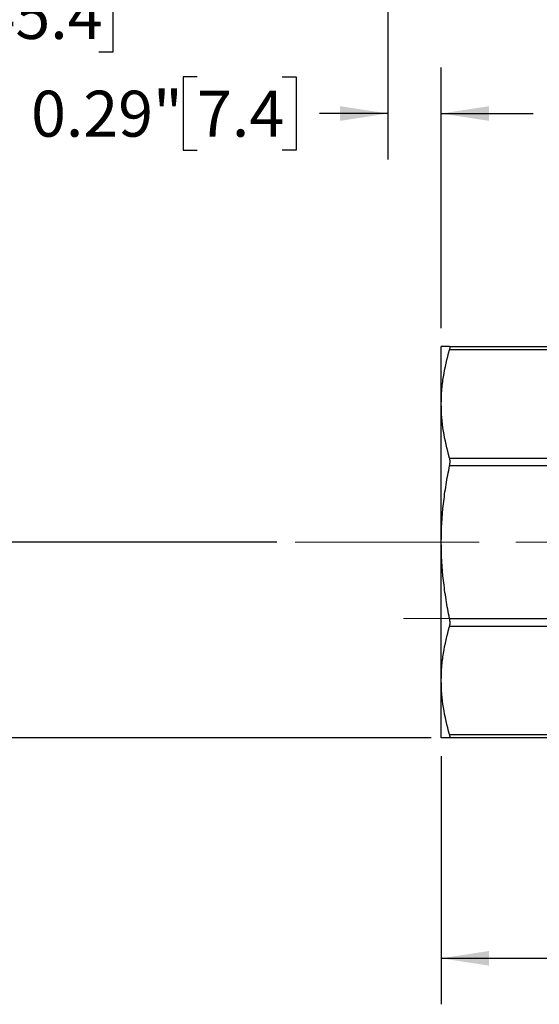
# Model space of a CAD drawing. Units: inches. Extents: x 0.2 to 10.8, y 0.2 to 8.3.
# Drawn here: x 4.2 to 5.6, y 2.1 to 4.8 of the extents above; entities that cross this region are included whole.
import ezdxf

# ---------------------------------------------------------------- set-up
doc = ezdxf.new("R2010")
doc.units = ezdxf.units.IN
doc.header["$MEASUREMENT"] = 0
doc.linetypes.add('CENTERX2', pattern=[0.8, 0.5, -0.1, 0.1, -0.1])
doc.layers.add('SKETCH', color=7, linetype='Continuous')
doc.styles.add('SLDTEXTSTYLE0', font='TXT', dxfattribs={"width": 0.75})
doc.dimstyles.new('SLDDIMSTYLE0', dxfattribs={"dimtxt": 0.125, "dimasz": 0.13, "dimexe": 0, "dimexo": 0.0625, "dimgap": 0.03125, "dimtad": 0, "dimtih": 1, "dimtoh": 1, "dimlfac": 2, "dimrnd": 1e-09, "dimzin": 12, "dimdsep": 46, "dimtxsty": 'SLDTEXTSTYLE0', "dimsah": 1, "dimcen": 0.09, "dimadec": 0, "dimazin": 3, "dimtfac": 1, "dimtofl": 0, "dimtmove": 0, "dimatfit": 3, "dimfxl": 0, "dimfrac": 2, "dimtolj": 1, "dimtzin": 12, "dimarcsym": 0})
doc.dimstyles.new('SLDDIMSTYLE2', dxfattribs={"dimtxt": 0.125, "dimasz": 0.13, "dimexe": 0, "dimexo": 0.0625, "dimgap": 0.03125, "dimtad": 0, "dimtih": 1, "dimtoh": 1, "dimlfac": 2, "dimrnd": 1e-09, "dimdsep": 46, "dimtxsty": 'SLDTEXTSTYLE0', "dimsah": 1, "dimcen": 0.09, "dimadec": 0, "dimazin": 2, "dimtfac": 1, "dimtmove": 0, "dimatfit": 0, "dimfxl": 0, "dimfrac": 2, "dimtolj": 1, "dimtzin": 12, "dimarcsym": 0})

# ---------------------------------------------------------------- blocks, each defined once
blk = doc.blocks.new('_D_1')
at = {"layer": 'SKETCH'}
for p, q in [((5.3221, 2.8171), (5.3221, 2.1424)), ((7.6056, 2.8171), (7.6056, 2.1424)), ((6.4434, 2.3666), (6.4053, 2.3666)), ((6.4053, 2.3666), (6.4053, 2.1682)), ((6.8591, 2.3666), (6.8971, 2.3666)), ((6.8971, 2.3666), (6.8971, 2.1682)), ((5.3221, 2.2674), (5.9671, 2.2674)), ((7.6056, 2.2674), (6.9606, 2.2674)), ((6.4053, 2.1682), (6.4434, 2.1682)), ((6.8971, 2.1682), (6.8591, 2.1682))]:
    blk.add_line(p, q, dxfattribs=at)
for points in [[(5.3221, 2.2674), (5.4521, 2.2474), (5.4521, 2.2874)], [(7.6056, 2.2674), (7.4756, 2.2874), (7.4756, 2.2474)]]:
    blk.add_solid(points, dxfattribs=at)
at = {"layer": 'SKETCH', "char_height": 0.125, "attachment_point": 1, "style": 'SLDTEXTSTYLE0'}
for s, insert in [('4.57"', (5.9924, 2.3293)), ('116.0', (6.4434, 2.3293))]:
    blk.add_mtext(s, dxfattribs=dict(at, insert=insert))
blk = doc.blocks.new('_D_3')
at = {"layer": 'SKETCH'}
for p, q in [((5.1769, 5.0149), (5.1769, 4.4389)), ((5.3221, 3.9801), (5.3221, 4.6889)), ((4.6583, 4.6632), (4.6202, 4.6632)), ((4.6202, 4.6632), (4.6202, 4.4647)), ((4.8892, 4.6632), (4.9273, 4.6632)), ((4.9273, 4.6632), (4.9273, 4.4647)), ((5.1769, 4.5639), (4.9907, 4.5639)), ((5.3221, 4.5639), (5.5721, 4.5639)), ((4.6202, 4.4647), (4.6583, 4.4647)), ((4.9273, 4.4647), (4.8892, 4.4647))]:
    blk.add_line(p, q, dxfattribs=at)
for points in [[(5.1769, 4.5639), (5.0469, 4.5839), (5.0469, 4.5439)], [(5.3221, 4.5639), (5.4521, 4.5439), (5.4521, 4.5839)]]:
    blk.add_solid(points, dxfattribs=at)
at = {"layer": 'SKETCH', "char_height": 0.125, "attachment_point": 1, "style": 'SLDTEXTSTYLE0'}
for s, insert in [('0.29"', (4.2073, 4.6259)), ('7.4', (4.6583, 4.6259))]:
    blk.add_mtext(s, dxfattribs=dict(at, insert=insert))
blk = doc.blocks.new('_D_4')
at = {"layer": 'SKETCH'}
for p, q in [((6.276, 6.2608), (3.2803, 6.2608)), ((3.4053, 6.2608), (3.4053, 4.6886)), ((3.3849, 4.6632), (3.3468, 4.6632)), ((3.3468, 4.6632), (3.3468, 4.4647)), ((3.8005, 4.6632), (3.8386, 4.6632)), ((3.8386, 4.6632), (3.8386, 4.4647)), ((3.3468, 4.4647), (3.3849, 4.4647)), ((3.8386, 4.4647), (3.8005, 4.4647)), ((3.4053, 2.8671), (3.4053, 4.4393)), ((5.2947, 2.8671), (3.2803, 2.8671))]:
    blk.add_line(p, q, dxfattribs=at)
for points in [[(3.4053, 6.2608), (3.3853, 6.1308), (3.4253, 6.1308)], [(3.4053, 2.8671), (3.4253, 2.9971), (3.3853, 2.9971)]]:
    blk.add_solid(points, dxfattribs=at)
at = {"layer": 'SKETCH', "char_height": 0.125, "attachment_point": 1, "style": 'SLDTEXTSTYLE0'}
for s, insert in [('6.79"', (2.9339, 4.6259)), ('172.4', (3.3849, 4.6259))]:
    blk.add_mtext(s, dxfattribs=dict(at, insert=insert))
blk = doc.blocks.new('_D_5')
at = {"layer": 'SKETCH'}
for p, q in [((6.276, 6.2608), (3.8708, 6.2608)), ((3.9958, 6.2608), (3.9958, 4.9543)), ((3.9754, 4.9289), (3.9373, 4.9289)), ((3.9373, 4.9289), (3.9373, 4.7305)), ((4.391, 4.9289), (4.4291, 4.9289)), ((4.4291, 4.9289), (4.4291, 4.7305)), ((3.9373, 4.7305), (3.9754, 4.7305)), ((4.4291, 4.7305), (4.391, 4.7305)), ((3.9958, 3.3986), (3.9958, 4.7051)), ((4.875, 3.3986), (3.8708, 3.3986))]:
    blk.add_line(p, q, dxfattribs=at)
for points in [[(3.9958, 6.2608), (3.9758, 6.1308), (4.0158, 6.1308)], [(3.9958, 3.3986), (4.0158, 3.5286), (3.9758, 3.5286)]]:
    blk.add_solid(points, dxfattribs=at)
at = {"layer": 'SKETCH', "char_height": 0.125, "attachment_point": 1, "style": 'SLDTEXTSTYLE0'}
for s, insert in [('5.72"', (3.5244, 4.8916)), ('145.4', (3.9754, 4.8916))]:
    blk.add_mtext(s, dxfattribs=dict(at, insert=insert))

msp = doc.modelspace()

# ---------------------------------------------------------------- linework, layer by layer
at = {"color": 7, "linetype": 'Continuous', "lineweight": 25}
for p, q in [((5.3221, 3.7744), (5.3221, 3.9301)), ((5.3447, 3.9301), (5.6187, 3.9301)), ((5.6223, 3.9214), (5.3447, 3.9214)), ((5.3221, 3.3986), (5.3221, 3.7744)), ((5.3447, 3.6274), (5.7642, 3.6274)), ((5.7642, 3.6065), (5.3447, 3.6065)), ((5.3221, 3.0228), (5.3221, 3.3986)), ((5.3447, 3.1907), (5.7642, 3.1907)), ((5.7642, 3.1698), (5.3447, 3.1698)), ((5.3221, 2.8671), (5.3221, 3.0228)), ((5.3447, 2.8757), (5.7642, 2.8757)), ((5.7642, 2.8671), (5.3447, 2.8671))]:
    msp.add_line(p, q, dxfattribs=at)
for points, knots in [([(5.3447, 3.9301), (5.3411, 3.9301), (5.3379, 3.9301), (5.3323, 3.9301), (5.3299, 3.9301), (5.3241, 3.9301), (5.3221, 3.9301), (5.3221, 3.9301)], [0, 0, 0, 0, 0.25, 0.25, 0.5, 0.5, 1, 1, 1, 1]), ([(5.3221, 3.7744), (5.3221, 3.7867), (5.3226, 3.7989), (5.3245, 3.8235), (5.326, 3.8359), (5.3318, 3.8728), (5.3375, 3.8972), (5.3447, 3.9214)], [0, 0, 0, 0, 0.25, 0.25, 0.5, 0.5, 1, 1, 1, 1]), ([(5.3447, 3.9214), (5.3451, 3.9228), (5.3455, 3.924), (5.3459, 3.9262), (5.346, 3.9271), (5.346, 3.9293), (5.3455, 3.9301), (5.3447, 3.9301)], [0, 0, 0, 0, 0.25, 0.25, 0.5, 0.5, 1, 1, 1, 1]), ([(5.3447, 3.6274), (5.3375, 3.6517), (5.3318, 3.6761), (5.3241, 3.7251), (5.3221, 3.7497), (5.3221, 3.7744)], [0, 0, 0, 0, 0.5, 0.5, 1, 1, 1, 1]), ([(5.3447, 3.6065), (5.3451, 3.6084), (5.3455, 3.6103), (5.3459, 3.6141), (5.346, 3.616), (5.346, 3.6214), (5.3455, 3.6247), (5.3447, 3.6274)], [0, 0, 0, 0, 0.25, 0.25, 0.5, 0.5, 1, 1, 1, 1]), ([(5.3221, 3.3986), (5.3221, 3.4333), (5.3241, 3.4681), (5.3299, 3.5203), (5.3323, 3.5378), (5.3379, 3.5723), (5.3412, 3.5895), (5.3447, 3.6065)], [0, 0, 0, 0, 0.5, 0.5, 0.75, 0.75, 1, 1, 1, 1]), ([(5.3447, 3.1907), (5.3411, 3.2078), (5.3379, 3.2251), (5.3323, 3.2597), (5.3299, 3.2771), (5.3241, 3.3291), (5.3221, 3.3638), (5.3221, 3.3986)], [0, 0, 0, 0, 0.25, 0.25, 0.5, 0.5, 1, 1, 1, 1]), ([(5.3447, 3.1698), (5.3451, 3.1711), (5.3455, 3.1726), (5.3459, 3.1758), (5.346, 3.1776), (5.346, 3.1829), (5.3455, 3.1868), (5.3447, 3.1907)], [0, 0, 0, 0, 0.25, 0.25, 0.5, 0.5, 1, 1, 1, 1]), ([(5.3221, 3.0228), (5.3221, 3.035), (5.3226, 3.0473), (5.3245, 3.0719), (5.326, 3.0842), (5.3318, 3.1212), (5.3375, 3.1456), (5.3447, 3.1698)], [0, 0, 0, 0, 0.25, 0.25, 0.5, 0.5, 1, 1, 1, 1]), ([(5.3447, 2.8757), (5.3375, 2.9001), (5.3318, 2.9245), (5.3241, 2.9735), (5.3221, 2.9981), (5.3221, 3.0228)], [0, 0, 0, 0, 0.5, 0.5, 1, 1, 1, 1]), ([(5.3447, 2.8671), (5.3411, 2.8671), (5.3379, 2.8671), (5.3323, 2.8671), (5.3299, 2.8671), (5.3241, 2.8671), (5.3221, 2.8671), (5.3221, 2.8671)], [0, 0, 0, 0, 0.25, 0.25, 0.5, 0.5, 1, 1, 1, 1]), ([(5.3447, 2.8671), (5.3451, 2.8671), (5.3455, 2.8673), (5.3459, 2.868), (5.346, 2.8686), (5.346, 2.8708), (5.3455, 2.873), (5.3447, 2.8757)], [0, 0, 0, 0, 0.25, 0.25, 0.5, 0.5, 1, 1, 1, 1])]:
    msp.add_open_spline(points, degree=3, knots=knots, dxfattribs=at)
at = {"layer": 'SKETCH', "linetype": 'CENTERX2', "lineweight": 18}
for p, q in [((4.925, 3.3986), (6.2074, 3.3986)), ((5.2194, 3.1907), (5.9723, 3.1907))]:
    msp.add_line(p, q, dxfattribs=at)

# ---------------------------------------------------------------- dimensions: what is measured, and where the dimension line sits
at = {"layer": 'SKETCH'}
for base, p1, p2, picture, middle in [((3.4053, 6.2608), (5.3447, 2.8671), (6.326, 6.2608), '_D_4', (3.4053, 4.5639)), ((3.9958, 3.3986), (6.326, 6.2608), (4.925, 3.3986), '_D_5', (3.9958, 4.8297))]:
    dim = msp.add_linear_dim(base=base, p1=p1, p2=p2, angle=90, dimstyle='SLDDIMSTYLE0', dxfattribs=at)
    dim.commit()
    dim.dimension.update_dxf_attribs({"geometry": picture, "text_midpoint": middle, "dimtype": 160})
for base, p1, p2, dimstyle, picture, middle in [((5.3221, 4.5639), (5.1769, 5.0649), (5.3221, 3.9301), 'SLDDIMSTYLE2', '_D_3', (4.5864, 4.5639)), ((7.6056, 2.2674), (5.3221, 2.8671), (7.6056, 2.8671), 'SLDDIMSTYLE0', '_D_1', (6.4638, 2.2674))]:
    dim = msp.add_linear_dim(base=base, p1=p1, p2=p2, dimstyle=dimstyle, dxfattribs=at)
    dim.commit()
    dim.dimension.update_dxf_attribs({"geometry": picture, "text_midpoint": middle, "dimtype": 160})

doc.saveas('drawing.dxf')
